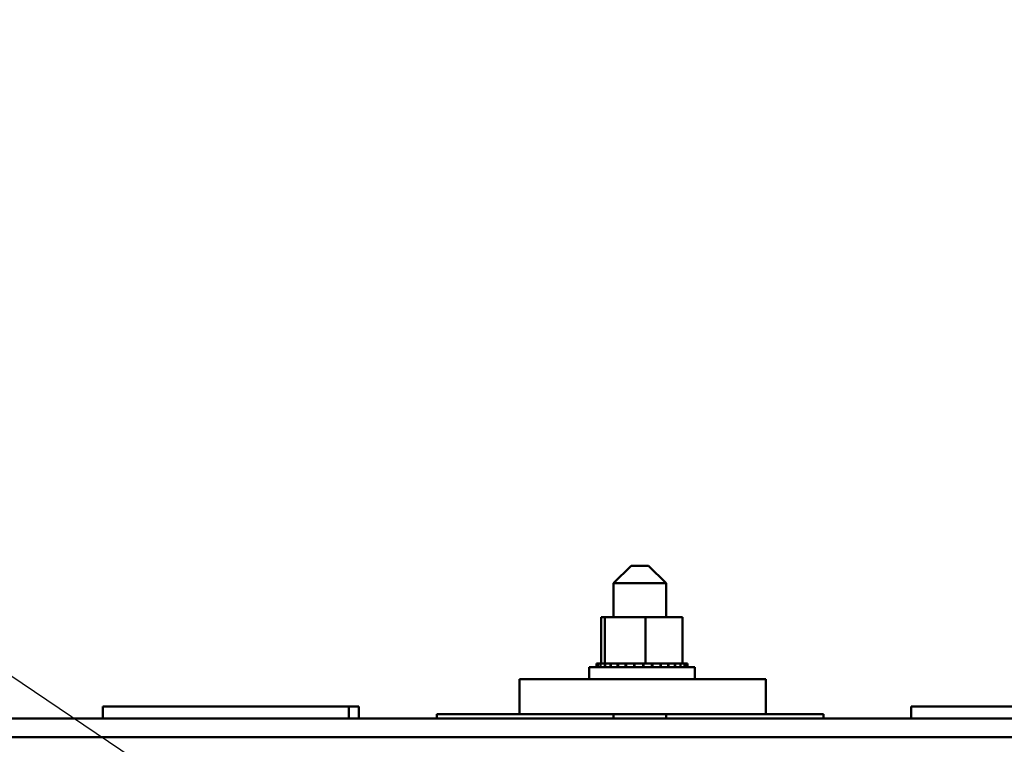
# Model space of a CAD drawing. Units: inches. Extents: x 0.5 to 21.5, y 0.2 to 16.7.
# Drawn here: x 19.4 to 20.1, y 6.5 to 7 of the extents above; entities that cross this region are included whole.
import ezdxf

# ---------------------------------------------------------------- set-up
doc = ezdxf.new("R2010")
doc.units = ezdxf.units.IN
doc.header["$MEASUREMENT"] = 0
doc.layers.add('Symbol (ANSI)', color=7, linetype='Continuous', lineweight=25)
doc.layers.add('Visible (ANSI)', color=7, linetype='Continuous', lineweight=50)
doc.styles.add('Note Text (ANSI)', font='tahoma.ttf')
doc.dimstyles.new('Default (ANSI)$7', dxfattribs={"dimtxt": 0.12, "dimasz": 0.098425, "dimexe": 0.125, "dimexo": 0.0625, "dimgap": 0.031496, "dimtad": 0, "dimtih": 1, "dimtoh": 1, "dimrnd": 1e-08, "dimzin": 0, "dimdsep": 46, "dimtxsty": 'Note Text (ANSI)', "dimcen": 0.09, "dimdle": 0.393701, "dimclrd": 256, "dimclre": 256, "dimclrt": 256, "dimadec": 0, "dimazin": 1, "dimtfac": 1, "dimtofl": 0, "dimtmove": 0, "dimatfit": 3, "dimfxl": 1, "dimtolj": 1, "dimtzin": 4, "dimlwd": -1, "dimlwe": -1, "dimarcsym": 0})

msp = doc.modelspace()

# ---------------------------------------------------------------- linework, layer by layer
at = {"layer": 'Visible (ANSI)'}
for p, q in [((19.88362, 6.60357), (19.87112, 6.59107)), ((19.88362, 6.60357), (19.89612, 6.60357)), ((19.89612, 6.60357), (19.90862, 6.59107)), ((19.90862, 6.59107), (19.87112, 6.59107)), ((19.87112, 6.59107), (19.87112, 6.56697)), ((19.90862, 6.59107), (19.90862, 6.56697)), ((19.86244, 6.56697), (19.86244, 6.53407)), ((19.86496, 6.56697), (19.86244, 6.56697)), ((19.86496, 6.56697), (19.86496, 6.53407)), ((19.89389, 6.56697), (19.86496, 6.56697)), ((19.92029, 6.56697), (19.89389, 6.56697)), ((19.89389, 6.56697), (19.89389, 6.53407)), ((19.92029, 6.56697), (19.92029, 6.53407)), ((19.85906, 6.53407), (19.85907, 6.53407)), ((19.85906, 6.53407), (19.85906, 6.53147)), ((19.85983, 6.53407), (19.85907, 6.53407)), ((19.85907, 6.53407), (19.85907, 6.53147)), ((19.85983, 6.53407), (19.8599, 6.53407)), ((19.85983, 6.53407), (19.85983, 6.53147)), ((19.86182, 6.53407), (19.8599, 6.53407)), ((19.8599, 6.53407), (19.8599, 6.53147)), ((19.86182, 6.53407), (19.86195, 6.53407)), ((19.86182, 6.53407), (19.86182, 6.53147)), ((19.86458, 6.53407), (19.86195, 6.53407)), ((19.86195, 6.53407), (19.86195, 6.53147)), ((19.86458, 6.53407), (19.86494, 6.53407)), ((19.86494, 6.53407), (19.86512, 6.53407)), ((19.86494, 6.53407), (19.86494, 6.53147)), ((19.86568, 6.53407), (19.86512, 6.53407)), ((19.86512, 6.53407), (19.86512, 6.53147)), ((19.86568, 6.53407), (19.86908, 6.53407)), ((19.86908, 6.53407), (19.8693, 6.53407)), ((19.86908, 6.53407), (19.86908, 6.53147)), ((19.87407, 6.53407), (19.8693, 6.53407)), ((19.8693, 6.53407), (19.8693, 6.53147)), ((19.87407, 6.53407), (19.87433, 6.53407)), ((19.87407, 6.53407), (19.87407, 6.53147)), ((19.87973, 6.53407), (19.87433, 6.53407)), ((19.87433, 6.53407), (19.87433, 6.53147)), ((19.87973, 6.53407), (19.88001, 6.53407)), ((19.87973, 6.53407), (19.87973, 6.53147)), ((19.88583, 6.53407), (19.88001, 6.53407)), ((19.88001, 6.53407), (19.88001, 6.53147)), ((19.88583, 6.53407), (19.88613, 6.53407)), ((19.88583, 6.53407), (19.88583, 6.53147)), ((19.88838, 6.53407), (19.88613, 6.53407)), ((19.88613, 6.53407), (19.88613, 6.53147)), ((19.88838, 6.53407), (19.89188, 6.53407)), ((19.89215, 6.53407), (19.89188, 6.53407)), ((19.89215, 6.53407), (19.89246, 6.53407)), ((19.89215, 6.53407), (19.89215, 6.53147)), ((19.89254, 6.53407), (19.89246, 6.53407)), ((19.89246, 6.53407), (19.89246, 6.53147)), ((19.89254, 6.53407), (19.89389, 6.53407)), ((19.89389, 6.53407), (19.89726, 6.53407)), ((19.89843, 6.53407), (19.89726, 6.53407)), ((19.89843, 6.53407), (19.89874, 6.53407)), ((19.89843, 6.53407), (19.89843, 6.53147)), ((19.90445, 6.53407), (19.89874, 6.53407)), ((19.89874, 6.53407), (19.89874, 6.53147)), ((19.90445, 6.53407), (19.90473, 6.53407)), ((19.90445, 6.53407), (19.90445, 6.53147)), ((19.90996, 6.53407), (19.90473, 6.53407)), ((19.90473, 6.53407), (19.90473, 6.53147)), ((19.90996, 6.53407), (19.91022, 6.53407)), ((19.90996, 6.53407), (19.90996, 6.53147)), ((19.91476, 6.53407), (19.91022, 6.53407)), ((19.91022, 6.53407), (19.91022, 6.53147)), ((19.91476, 6.53407), (19.91497, 6.53407)), ((19.91476, 6.53407), (19.91476, 6.53147)), ((19.91866, 6.53407), (19.91497, 6.53407)), ((19.91497, 6.53407), (19.91497, 6.53147)), ((19.91866, 6.53407), (19.91883, 6.53407)), ((19.91866, 6.53407), (19.91866, 6.53147)), ((19.91883, 6.53407), (19.91883, 6.53147)), ((19.91883, 6.53407), (19.92029, 6.53407)), ((19.92151, 6.53407), (19.92029, 6.53407)), ((19.92151, 6.53407), (19.92162, 6.53407)), ((19.92151, 6.53407), (19.92151, 6.53147)), ((19.9232, 6.53407), (19.92162, 6.53407)), ((19.92162, 6.53407), (19.92162, 6.53147)), ((19.9232, 6.53407), (19.92326, 6.53407)), ((19.9232, 6.53407), (19.9232, 6.53147)), ((19.92367, 6.53407), (19.92326, 6.53407)), ((19.92326, 6.53407), (19.92326, 6.53147)), ((19.92367, 6.53407), (19.92367, 6.53147)), ((19.85387, 6.53147), (19.92887, 6.53147)), ((19.85387, 6.52297), (19.85387, 6.53147)), ((19.92887, 6.52297), (19.92887, 6.53147)), ((19.97937, 6.52297), (19.80437, 6.52297)), ((19.80437, 6.52297), (19.80437, 6.49797)), ((19.97937, 6.52297), (19.97937, 6.49797)), ((19.68287, 6.50347), (19.50787, 6.50347)), ((19.50787, 6.49497), (19.50787, 6.50347)), ((19.68287, 6.50347), (19.68287, 6.49497)), ((19.68287, 6.50347), (19.68987, 6.50347)), ((19.68987, 6.50347), (19.68987, 6.49497)), ((20.25787, 6.50347), (20.08287, 6.50347)), ((20.08287, 6.49497), (20.08287, 6.50347)), ((20.44961, 6.49497), (18.88711, 6.49497)), ((19.74537, 6.49797), (19.74537, 6.49497)), ((19.80437, 6.49797), (19.74537, 6.49797)), ((19.80437, 6.49797), (19.97937, 6.49797)), ((19.87112, 6.49797), (19.87112, 6.49497)), ((19.90862, 6.49797), (19.90862, 6.49497)), ((20.02037, 6.49797), (19.97937, 6.49797)), ((20.02037, 6.49797), (20.02037, 6.49497)), ((20.44961, 6.48157), (18.88711, 6.48157))]:
    msp.add_line(p, q, dxfattribs=at)

# ---------------------------------------------------------------- leaders
at = {"layer": 'Symbol (ANSI)', "annotation_type": 0, "has_hookline": 1, "hookline_direction": 1, "text_width": 0.05158}
msp.add_leader([(19.63876, 6.39277), (18.23224, 7.34162), (18.13382, 7.34162)], dimstyle='Default (ANSI)$7', override={"dimtad": 0}, dxfattribs=at)

doc.saveas('drawing.dxf')
